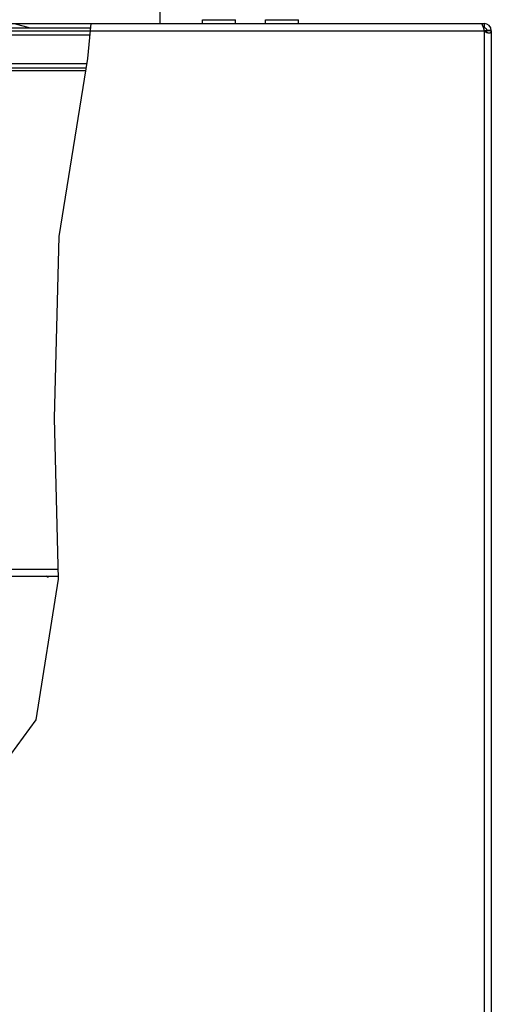
# Model space of a CAD drawing. Units: millimetres. Extents: x 0 to 420, y 0 to 297.
# Drawn here: x 295 to 311, y 233 to 267 of the extents above; entities that cross this region are included whole.
import ezdxf

# ---------------------------------------------------------------- set-up
doc = ezdxf.new("R2010")
doc.units = ezdxf.units.MM
doc.header["$LTSCALE"] = 23.1
doc.layers.get('0').update_dxf_attribs({"linetype": 'CONTINUOUS'})
doc.layers.add('ZEICHNUNGSBEMASSUNGEN', color=7, linetype='CONTINUOUS')
doc.styles.get("Standard").update_dxf_attribs({"font": 'txt', "width": 0.7})
doc.dimstyles.new('DIMSTYLE_8', dxfattribs={"dimtxt": 3, "dimasz": 3.5, "dimexe": 1.5, "dimexo": 1.5, "dimgap": 0.75, "dimtad": 1, "dimdec": 0, "dimlfac": 10, "dimdsep": 46, "dimtxsty": 'STANDARD', "dimblk": '_FILLED', "dimblk1": '_FILLED', "dimblk2": '_FILLED', "dimcen": 0.09, "dimclrt": 5, "dimadec": 0, "dimazin": 0, "dimtp": 0.5, "dimtm": 0.5, "dimtfac": 1, "dimtdec": 0, "dimtofl": 0, "dimtmove": 0, "dimatfit": 3, "dimldrblk": '_FILLED', "dimfxl": 1, "dimtolj": 1, "dimarcsym": 0})

# ---------------------------------------------------------------- blocks, each defined once
blk = doc.blocks.new('_FILLED')
at = {"color": 0, "linetype": 'BYBLOCK'}
blk.add_solid([(0, 0), (-1, 0.125), (-1, -0.125)], dxfattribs=at)
blk = doc.blocks.new('*D30')
at = {"layer": 'ZEICHNUNGSBEMASSUNGEN', "color": 2, "linetype": 'CONTINUOUS'}
for p, q in [((275.571, 250.542), (275.571, 282.498)), ((290.561, 250.542), (290.561, 282.498)), ((275.571, 280.998), (269.571, 280.998)), ((269.571, 280.998), (283.066, 280.998)), ((304.788, 280.998), (283.066, 280.998)), ((290.561, 280.998), (304.788, 280.998))]:
    blk.add_line(p, q, dxfattribs=at)
at = {"layer": 'ZEICHNUNGSBEMASSUNGEN', "color": 2, "linetype": 'CONTINUOUS', "xscale": 3.5, "yscale": 3.5, "zscale": 3.5}
blk.add_blockref('_FILLED', (275.571, 280.998), dxfattribs=at)
at = {"layer": 'ZEICHNUNGSBEMASSUNGEN', "color": 2, "linetype": 'CONTINUOUS', "xscale": 3.5, "yscale": 3.5, "zscale": 3.5, "rotation": 180}
blk.add_blockref('_FILLED', (290.561, 280.998), dxfattribs=at)
at = {"layer": 'ZEICHNUNGSBEMASSUNGEN', "color": 5, "linetype": 'CONTINUOUS', "width": 0.690476}
blk.add_text('150', height=3, dxfattribs=at).set_placement((298.574, 281.748))

msp = doc.modelspace()

# ---------------------------------------------------------------- hatches: boundary and pattern name
at = {"linetype": 'CONTINUOUS'}
h = msp.add_hatch(dxfattribs=at)
h.set_pattern_fill('default__3', color=2, scale=1.048072, angle=165, style=0, pattern_type=0)
h.set_pattern_definition([(165, (0, 0), (-0.271261, -1.01236), [])])
h.paths.add_polyline_path([(275.829, 266.998), (275.829, 267.148), (290.603, 267.148), (290.603, 266.998)])
edge = h.paths.add_edge_path()
edge.add_line((275.615, 267.148), (275.615, 266.998))
edge.add_line((275.615, 266.998), (265.816, 266.998))
edge.add_arc((265.816, 266.898), 0.1, 90, 180)
edge.add_line((265.716, 266.898), (265.716, 265.498))
edge.add_line((265.716, 265.498), (265.566, 265.498))
edge.add_line((265.566, 265.498), (265.566, 266.898))
edge.add_arc((265.816, 266.898), 0.25, 90, 180)
edge.add_line((265.816, 267.148), (275.615, 267.148))
edge = h.paths.add_edge_path()
edge.add_line((290.817, 266.998), (290.817, 267.148))
edge.add_line((290.817, 267.148), (297.527, 267.148))
edge.add_arc((247.942, 274.848), 50.179, 350.9994, 351.1728)
edge.add_line((297.503, 266.998), (290.817, 266.998))
h = msp.add_hatch(dxfattribs=at)
h.set_pattern_fill('default__43', color=2, scale=1.793083, angle=5, style=0, pattern_type=0)
h.set_pattern_definition([(5, (0, 0), (-0.1562775, 1.7862596), [])])
h.paths.add_polyline_path([(277.224, 248.098), (277.224, 247.848), (274.716, 247.848), (274.716, 248.098)])
edge = h.paths.add_edge_path()
edge.add_line((288.908, 247.848), (288.908, 248.098))
edge.add_line((288.908, 248.098), (296.308, 248.098))
edge.add_arc((260.774, 248.485), 35.536, 358.9728, 359.376)
edge.add_line((296.305, 247.848), (288.908, 247.848))

# ---------------------------------------------------------------- linework, layer by layer
at = {"color": 3, "linetype": 'CONTINUOUS'}
for p, q in [((299.864, 267.148), (299.864, 270.998)), ((297.441, 267.148), (311.166, 267.148)), ((311.152, 266.946), (311.161, 266.912)), ((311.416, 266.898), (311.416, 211.048))]:
    msp.add_line(p, q, dxfattribs=at)
at = {"color": 7, "linetype": 'CONTINUOUS'}
for p, q in [((265.816, 267.148), (297.441, 267.148)), ((301.341, 267.148), (301.341, 267.283)), ((301.341, 267.283), (302.491, 267.283)), ((302.491, 267.148), (302.491, 267.283)), ((303.541, 267.148), (303.541, 267.283)), ((303.541, 267.283), (304.691, 267.283)), ((304.691, 267.148), (304.691, 267.283)), ((311.166, 267.148), (311.166, 266.998)), ((265.816, 266.998), (297.427, 266.998)), ((311.166, 266.998), (311.137, 266.998)), ((311.416, 266.898), (311.166, 266.898)), ((311.266, 266.888), (311.266, 266.898)), ((297.403, 266.748), (291.766, 266.748)), ((268.716, 265.748), (297.297, 265.748)), ((268.716, 265.598), (297.273, 265.598)), ((274.466, 248.098), (296.294, 248.098)), ((274.716, 247.848), (296.301, 247.848))]:
    msp.add_line(p, q, dxfattribs=at)
at = {"color": 2, "linetype": 'CONTINUOUS'}
for p, q in [((297.441, 267.148), (297.326, 265.929)), ((297.326, 265.929), (296.325, 259.708)), ((296.325, 259.708), (296.163, 253.37)), ((296.163, 253.37), (296.303, 247.752)), ((296.303, 247.752), (295.525, 242.833)), ((295.525, 242.833), (291.13, 236.918))]:
    msp.add_line(p, q, dxfattribs=at)
at = {"color": 9, "linetype": 'CONTINUOUS'}
for p, q in [((311.112, 267.075), (311.112, 267.148)), ((291.766, 266.898), (311.166, 266.898)), ((311.166, 266.898), (311.166, 211.048)), ((311.237, 266.898), (311.237, 266.848)), ((311.415, 266.915), (311.266, 266.905)), ((297.256, 265.498), (268.716, 265.498))]:
    msp.add_line(p, q, dxfattribs=at)
at = {"color": 3, "linetype": 'CONTINUOUS'}
for points in [[(311.059, 267.148), (311.063, 267.147), (311.067, 267.146), (311.071, 267.143), (311.076, 267.14), (311.08, 267.135), (311.084, 267.13), (311.088, 267.124), (311.093, 267.117), (311.097, 267.109), (311.101, 267.1), (311.105, 267.091), (311.11, 267.081), (311.114, 267.07), (311.118, 267.058), (311.122, 267.046), (311.127, 267.033), (311.131, 267.019), (311.135, 267.006), (311.139, 266.991), (311.144, 266.977), (311.148, 266.962), (311.152, 266.946)], [(311.161, 266.912), (311.162, 266.909), (311.163, 266.906), (311.164, 266.903), (311.165, 266.901), (311.166, 266.898)], [(311.166, 266.898), (311.173, 266.89), (311.181, 266.883), (311.189, 266.876), (311.199, 266.869), (311.209, 266.862), (311.22, 266.856), (311.231, 266.851), (311.242, 266.846), (311.254, 266.841), (311.266, 266.837), (311.278, 266.834), (311.289, 266.831), (311.301, 266.828), (311.312, 266.826), (311.323, 266.825), (311.333, 266.824), (311.343, 266.824)], [(311.343, 266.824), (311.352, 266.824), (311.361, 266.825), (311.369, 266.826), (311.377, 266.828), (311.383, 266.831), (311.39, 266.834), (311.395, 266.837), (311.4, 266.841), (311.404, 266.846), (311.407, 266.851), (311.41, 266.856), (311.412, 266.862), (311.414, 266.869), (311.415, 266.876), (311.416, 266.883), (311.416, 266.89), (311.416, 266.898)]]:
    msp.add_lwpolyline(points, dxfattribs=at)
at = {"color": 7, "linetype": 'CONTINUOUS'}
msp.add_lwpolyline([(311.259, 266.839), (311.26, 266.841), (311.261, 266.846), (311.263, 266.851), (311.264, 266.857), (311.265, 266.863), (311.265, 266.871), (311.266, 266.879), (311.266, 266.888)], dxfattribs=at)
at = {"color": 3, "linetype": 'CONTINUOUS'}
msp.add_arc((311.166, 266.898), 0.25, 0, 90, dxfattribs=at)
at = {"color": 7, "linetype": 'CONTINUOUS'}
for centre, radius, start, end in [((311.166, 266.898), 0.1, 0, 90), ((295.885, 247.798), 0.05, 41.8103, 90), ((295.941, 247.848), 0.025, 221.8103, 360)]:
    msp.add_arc(centre, radius, start, end, dxfattribs=at)

# ---------------------------------------------------------------- dimensions: what is measured, and where the dimension line sits
at = {"layer": 'ZEICHNUNGSBEMASSUNGEN', "color": 2, "linetype": 'CONTINUOUS'}
dim = msp.add_linear_dim(base=(290.561, 280.998), p1=(275.571, 249.042), p2=(290.561, 249.042), text='%%c<>', dimstyle='DIMSTYLE_8', dxfattribs=at)
dim.commit()
dim.dimension.update_dxf_attribs({"geometry": '*D30', "text_midpoint": (301.681, 280.998), "dimtype": 160})

doc.saveas('drawing.dxf')
